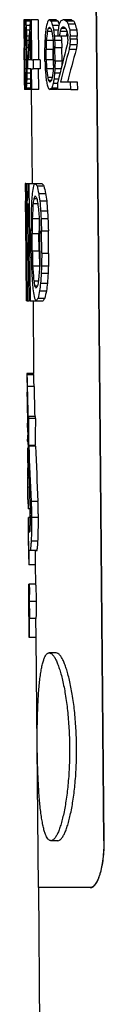
# Model space of a CAD drawing. Units: millimetres. Extents: x -36 to 910, y -116 to 389.
# Drawn here: x 30 to 34, y 297 to 339 of the extents above; entities that cross this region are included whole.
import ezdxf

# ---------------------------------------------------------------- set-up
doc = ezdxf.new("R2010")
doc.units = ezdxf.units.MM
doc.header["$LTSCALE"] = 46.255
doc.layers.add('AT110_004_02_rechts_2_BL9', color=7, linetype='CONTINUOUS')

# ---------------------------------------------------------------- blocks, each defined once
blk = doc.blocks.new('AT110_004_02_RECHTS_2_BL9', base_point=(89.569, 284.327))
at = {"layer": 'AT110_004_02_rechts_2_BL9', "color": 7, "linetype": 'Continuous'}
for p, q in [((33.677, 303.97), (33.237, 351.97)), ((33.687, 303.97), (33.248, 351.97)), ((30.261, 338.933), (30.261, 338.944)), ((30.321, 338.944), (30.261, 338.944)), ((30.261, 338.933), (30.264, 338.615)), ((30.541, 338.944), (30.321, 338.944)), ((30.541, 338.944), (30.578, 338.944)), ((30.87, 338.944), (30.578, 338.944)), ((30.578, 338.944), (30.593, 337.235)), ((30.87, 338.944), (30.885, 337.235)), ((31.648, 338.944), (31.352, 338.944)), ((31.994, 338.944), (31.934, 338.944)), ((32.293, 338.944), (31.994, 338.944)), ((30.306, 338.881), (30.262, 338.881)), ((30.296, 338.691), (30.266, 338.691)), ((30.292, 338.501), (30.27, 338.501)), ((30.339, 338.564), (30.311, 338.564)), ((30.536, 338.881), (30.339, 338.881)), ((30.522, 338.691), (30.357, 338.691)), ((30.509, 338.501), (30.37, 338.501)), ((31.417, 338.564), (31.296, 338.564)), ((31.722, 338.881), (31.426, 338.881)), ((31.761, 338.691), (31.491, 338.691)), ((31.72, 338.501), (31.531, 338.501)), ((32.059, 338.564), (31.848, 338.564)), ((31.982, 338.627), (31.921, 338.627)), ((32.387, 338.881), (32.088, 338.881)), ((32.452, 338.754), (32.153, 338.754)), ((32.519, 338.501), (32.219, 338.501)), ((30.29, 338.248), (30.274, 338.248)), ((30.349, 338.438), (30.305, 338.438)), ((30.491, 338.248), (30.379, 338.248)), ((30.556, 337.235), (30.545, 338.438)), ((31.455, 338.438), (31.263, 338.438)), ((31.709, 338.248), (31.56, 338.248)), ((31.779, 338.248), (31.709, 338.248)), ((32.077, 338.248), (31.779, 338.248)), ((32.104, 338.438), (31.806, 338.438)), ((32.105, 338.443), (32.104, 338.438)), ((32.142, 338.121), (32.141, 338.248)), ((32.538, 338.248), (32.238, 338.248)), ((32.239, 338.121), (32.238, 338.248)), ((32.539, 338.121), (32.239, 338.121)), ((32.539, 338.121), (32.538, 338.248)), ((30.29, 338.058), (30.277, 338.058)), ((30.28, 337.235), (30.277, 337.678)), ((30.286, 337.172), (30.281, 337.742)), ((30.291, 337.742), (30.281, 337.742)), ((30.296, 337.172), (30.291, 337.742)), ((30.366, 338.058), (30.3, 338.058)), ((30.305, 337.235), (30.301, 337.678)), ((30.373, 337.678), (30.301, 337.678)), ((30.377, 337.235), (30.373, 337.678)), ((30.479, 338.058), (30.385, 338.058)), ((30.459, 337.742), (30.392, 337.742)), ((30.397, 337.172), (30.392, 337.742)), ((31.162, 337.172), (31.157, 337.742)), ((31.217, 337.235), (31.213, 337.678)), ((31.507, 337.678), (31.213, 337.678)), ((31.51, 338.058), (31.22, 338.058)), ((31.511, 337.235), (31.507, 337.678)), ((31.53, 337.235), (31.526, 337.678)), ((31.871, 338.058), (31.575, 338.058)), ((31.887, 337.742), (31.591, 337.742)), ((31.596, 337.172), (31.591, 337.742)), ((31.892, 337.172), (31.887, 337.742)), ((32.494, 337.678), (32.194, 337.678)), ((32.525, 337.868), (32.225, 337.868)), ((30.377, 337.235), (30.305, 337.235)), ((30.43, 337.237), (30.43, 337.235)), ((30.433, 336.856), (30.43, 337.235)), ((30.556, 337.235), (30.463, 337.235)), ((30.593, 337.235), (30.661, 337.235)), ((30.953, 337.235), (30.661, 337.235)), ((30.661, 337.235), (30.664, 336.856)), ((30.953, 337.235), (30.956, 336.856)), ((31.511, 337.235), (31.217, 337.235)), ((30.296, 337.172), (30.286, 337.172)), ((30.301, 336.856), (30.287, 336.856)), ((30.377, 336.856), (30.31, 336.856)), ((30.433, 336.856), (30.395, 336.856)), ((30.43, 337.172), (30.397, 337.172)), ((30.559, 336.856), (30.433, 336.856)), ((30.567, 335.97), (30.559, 336.856)), ((30.596, 336.856), (30.664, 336.856)), ((30.604, 335.97), (30.596, 336.856)), ((30.956, 336.856), (30.664, 336.856)), ((30.896, 335.97), (30.888, 336.856)), ((31.52, 336.856), (31.231, 336.856)), ((31.85, 336.856), (31.585, 336.856)), ((31.892, 337.172), (31.596, 337.172)), ((30.304, 336.666), (30.288, 336.666)), ((30.31, 336.413), (30.288, 336.413)), ((30.366, 336.476), (30.322, 336.476)), ((30.563, 336.413), (30.388, 336.413)), ((30.561, 336.666), (30.393, 336.666)), ((31.473, 336.476), (31.28, 336.476)), ((31.743, 336.413), (31.55, 336.413)), ((31.804, 336.666), (31.574, 336.666)), ((30.284, 336.299), (30.287, 335.981)), ((30.33, 336.033), (30.287, 336.033)), ((30.287, 335.981), (30.287, 335.97)), ((30.318, 336.223), (30.288, 336.223)), ((30.358, 336.35), (30.33, 336.35)), ((30.566, 336.033), (30.364, 336.033)), ((30.565, 336.223), (30.379, 336.223)), ((31.436, 336.35), (31.316, 336.35)), ((31.714, 336.033), (31.452, 336.033)), ((31.713, 336.223), (31.513, 336.223)), ((31.715, 335.97), (31.712, 336.286)), ((32.106, 336.286), (31.825, 336.286)), ((32.123, 336.286), (32.106, 336.286)), ((32.256, 336.286), (32.123, 336.286)), ((32.556, 336.286), (32.256, 336.286)), ((32.259, 335.97), (32.256, 336.286)), ((32.559, 335.97), (32.556, 336.286)), ((30.347, 335.97), (30.287, 335.97)), ((30.567, 335.97), (30.347, 335.97)), ((30.567, 335.97), (30.604, 335.97)), ((30.577, 335.97), (30.612, 331.97)), ((30.896, 335.97), (30.604, 335.97)), ((31.674, 335.97), (31.379, 335.97)), ((32.259, 335.97), (31.715, 335.97)), ((32.259, 335.97), (32.559, 335.97)), ((30.345, 331.97), (30.322, 331.97)), ((30.322, 331.97), (30.329, 331.225)), ((30.345, 331.97), (30.366, 331.97)), ((30.366, 331.97), (30.44, 331.97)), ((30.366, 331.97), (30.41, 326.97)), ((30.44, 331.97), (30.483, 331.97)), ((30.483, 331.97), (30.746, 331.97)), ((30.483, 331.97), (30.527, 326.97)), ((30.746, 331.97), (31.038, 331.97)), ((30.825, 331.864), (31.118, 331.864)), ((30.898, 331.544), (31.191, 331.544)), ((30.329, 331.225), (30.329, 331.119)), ((30.329, 331.119), (30.336, 330.374)), ((30.338, 331.119), (30.337, 331.225)), ((30.345, 330.374), (30.338, 331.119)), ((30.359, 330.374), (30.353, 331.119)), ((30.418, 330.374), (30.41, 331.225)), ((30.454, 330.374), (30.448, 331.119)), ((30.659, 331.119), (30.859, 331.119)), ((30.691, 331.332), (30.816, 331.332)), ((30.946, 331.225), (31.239, 331.225)), ((30.98, 330.8), (31.273, 330.8)), ((30.336, 330.374), (30.366, 326.97)), ((30.345, 330.374), (30.359, 330.374)), ((30.389, 326.97), (30.359, 330.374)), ((30.418, 330.374), (30.454, 330.374)), ((30.484, 326.97), (30.454, 330.374)), ((30.622, 330.481), (30.913, 330.481)), ((30.999, 330.481), (31.292, 330.481)), ((30.577, 328.991), (30.568, 329.949)), ((30.624, 329.098), (30.617, 329.842)), ((30.617, 329.842), (30.909, 329.842)), ((30.915, 329.098), (30.909, 329.842)), ((30.95, 329.098), (30.943, 329.842)), ((31.019, 329.949), (31.313, 329.949)), ((31.028, 328.991), (31.019, 329.949)), ((31.321, 328.991), (31.313, 329.949)), ((30.624, 329.098), (30.915, 329.098)), ((31.028, 328.991), (31.321, 328.991)), ((30.64, 328.459), (30.931, 328.459)), ((31.017, 328.459), (31.31, 328.459)), ((31.004, 328.14), (31.297, 328.14)), ((30.688, 327.821), (30.888, 327.821)), ((30.724, 327.608), (30.849, 327.608)), ((30.977, 327.715), (31.27, 327.715)), ((30.935, 327.396), (31.228, 327.396)), ((30.389, 326.97), (30.366, 326.97)), ((30.41, 326.97), (30.389, 326.97)), ((30.41, 326.97), (30.484, 326.97)), ((30.527, 326.97), (30.484, 326.97)), ((30.527, 326.97), (30.79, 326.97)), ((30.655, 326.97), (30.682, 323.875)), ((30.79, 326.97), (31.082, 326.97)), ((30.867, 327.076), (31.16, 327.076)), ((30.392, 323.875), (30.392, 323.876)), ((30.682, 323.876), (30.392, 323.876)), ((30.392, 323.876), (30.394, 323.821)), ((30.392, 323.875), (30.399, 323.077)), ((30.684, 323.821), (30.394, 323.821)), ((30.684, 323.821), (30.682, 323.876)), ((30.4, 323.071), (30.399, 323.079)), ((30.399, 323.079), (30.399, 323.077)), ((30.399, 323.077), (30.4, 323.056)), ((30.4, 323.056), (30.4, 323.037)), ((30.4, 323.037), (30.4, 323.004)), ((30.4, 323.004), (30.402, 322.935)), ((30.409, 323.318), (30.418, 322.891)), ((30.402, 322.935), (30.403, 322.857)), ((30.403, 322.857), (30.405, 322.719)), ((30.429, 321.37), (30.421, 321.75)), ((30.457, 321.947), (30.458, 321.96)), ((30.458, 321.96), (30.464, 322.045)), ((30.754, 322.045), (30.464, 322.045)), ((30.464, 322.045), (30.467, 321.959)), ((30.467, 321.959), (30.464, 321.75)), ((30.757, 321.959), (30.467, 321.959)), ((30.757, 321.959), (30.754, 322.045)), ((30.426, 321.508), (30.429, 321.37)), ((30.424, 320.99), (30.422, 321.076)), ((30.441, 320.872), (30.443, 320.8)), ((30.42, 320.696), (30.424, 320.696)), ((30.42, 320.696), (30.424, 320.268)), ((30.471, 320.696), (30.424, 320.696)), ((30.424, 320.696), (30.428, 320.268)), ((30.443, 320.8), (30.445, 320.696)), ((30.747, 320.8), (30.456, 320.8)), ((30.767, 320.781), (30.477, 320.781)), ((30.709, 320.8), (30.709, 320.781)), ((30.425, 320.268), (30.424, 320.268)), ((30.428, 320.268), (30.425, 320.268)), ((30.425, 320.268), (30.429, 319.85)), ((30.458, 320.268), (30.428, 320.268)), ((30.427, 319.85), (30.431, 319.451)), ((30.47, 319.85), (30.427, 319.85)), ((30.434, 319.482), (30.435, 319.452)), ((30.436, 318.982), (30.435, 319.065)), ((30.438, 318.819), (30.436, 318.982)), ((30.439, 318.511), (30.438, 318.819)), ((30.44, 319.024), (30.441, 318.862)), ((30.439, 318.511), (30.443, 318.11)), ((30.443, 318.511), (30.443, 318.507)), ((30.443, 318.11), (30.443, 318.102)), ((30.532, 318.102), (30.443, 318.102)), ((30.528, 318.102), (30.529, 318.093)), ((30.529, 318.093), (30.537, 317.893)), ((30.543, 317.732), (30.458, 317.732)), ((30.458, 317.732), (30.463, 317.133)), ((30.539, 317.893), (30.537, 317.893)), ((30.54, 317.746), (30.54, 317.732)), ((30.884, 317.732), (30.593, 317.732)), ((30.451, 317.124), (30.455, 316.734)), ((30.454, 317.124), (30.451, 317.124)), ((30.451, 317.124), (30.455, 316.734)), ((30.454, 317.124), (30.454, 317.133)), ((30.463, 317.133), (30.523, 317.133)), ((30.455, 316.734), (30.458, 316.335)), ((30.455, 316.734), (30.458, 316.335)), ((30.865, 316.734), (30.574, 316.734)), ((30.458, 316.335), (30.458, 316.326)), ((30.458, 316.335), (30.458, 316.326)), ((30.462, 316.326), (30.458, 316.326)), ((30.461, 316.326), (30.461, 316.335)), ((30.532, 316.335), (30.47, 316.335)), ((30.47, 316.335), (30.475, 315.727)), ((30.823, 316.335), (30.532, 316.335)), ((30.76, 316.335), (30.532, 316.335)), ((30.76, 316.335), (30.823, 316.335)), ((30.765, 315.727), (30.76, 316.335)), ((30.765, 315.727), (30.475, 315.727)), ((30.753, 315.727), (30.761, 314.891)), ((30.473, 314.765), (30.471, 314.891)), ((30.471, 314.891), (30.486, 314.891)), ((30.475, 314.492), (30.473, 314.765)), ((30.498, 314.891), (30.481, 314.891)), ((30.761, 314.891), (30.486, 314.891)), ((30.776, 314.891), (30.486, 314.891)), ((30.761, 314.891), (30.486, 314.891)), ((30.761, 314.891), (30.498, 314.891)), ((30.776, 314.891), (30.761, 314.891)), ((30.474, 314.493), (30.475, 314.449)), ((30.478, 314.188), (30.475, 314.492)), ((30.475, 314.449), (30.477, 314.16)), ((30.481, 313.827), (30.478, 314.188)), ((30.485, 314.492), (30.479, 314.492)), ((30.479, 314.492), (30.482, 314.188)), ((30.482, 314.188), (30.485, 313.827)), ((30.498, 314.162), (30.497, 314.188)), ((30.498, 314.135), (30.498, 314.162)), ((30.512, 314.189), (30.512, 314.16)), ((30.477, 314.16), (30.48, 313.827)), ((30.483, 313.585), (30.481, 313.827)), ((30.485, 313.827), (30.492, 313.827)), ((30.484, 313.438), (30.483, 313.585)), ((30.491, 312.621), (30.484, 313.438)), ((30.498, 313.438), (30.488, 313.438)), ((30.488, 313.438), (30.496, 312.621)), ((30.788, 313.438), (30.498, 313.438)), ((30.773, 313.438), (30.498, 313.438)), ((30.778, 313.438), (30.773, 313.438)), ((30.778, 313.438), (30.788, 313.438)), ((30.786, 312.621), (30.778, 313.438)), ((30.781, 312.621), (30.496, 312.621)), ((30.781, 312.621), (30.821, 307.97)), ((30.786, 312.621), (30.781, 312.621)), ((31.641, 311.97), (31.347, 311.97)), ((30.821, 307.97), (30.873, 301.97)), ((31.712, 303.97), (31.418, 303.97)), ((30.919, 301.97), (30.873, 301.97)), ((30.883, 301.97), (31.074, 280.149)), ((33.091, 301.97), (30.919, 301.97))]:
    blk.add_line(p, q, dxfattribs=at)
at = {"layer": 'AT110_004_02_rechts_2_BL9', "color": 9, "linetype": 'Continuous'}
for p, q in [((30.699, 323.318), (30.409, 323.318)), ((30.497, 319.024), (30.44, 319.024)), ((30.864, 318.425), (30.574, 318.425)), ((30.802, 314.16), (30.512, 314.16)), ((33.687, 303.97), (33.677, 303.97))]:
    blk.add_line(p, q, dxfattribs=at)
at = {"layer": 'AT110_004_02_rechts_2_BL9', "color": 7, "linetype": 'Continuous'}
for centre, radius, start, end in [((224.002, 327.115), 193.341, 181.12533, 181.50288), ((226.326, 325.498), 195.941, 180.76251, 181.09605), ((194.572, 325.005), 164.183, 180.79781, 181.22062), ((224.99, 327.131), 194.619, 181.2485, 181.58431), ((48.651, 320.781), 18.231, 176.3337, 176.9518), ((332.847, 318.697), 302.398, 179.42159, 179.60156), ((331.642, 318.685), 300.903, 179.37645, 179.59714), ((48.597, 320.792), 18.177, 178.1781, 179.1066), ((31.868, 321.141), 1.452, 185.954, 193.5668), ((50.665, 319.431), 20.233, 176.173, 177.3047), ((205.493, 326.793), 175.12, 181.96716, 182.73865), ((204.921, 326.785), 174.257, 181.97438, 182.7497), ((208.099, 325.268), 177.712, 181.57545, 182.31404), ((-26.548, 318.579), 56.99, 0.9078, 1.2785), ((-41.49, 318.409), 71.928, 0.52228, 0.83032), ((-35.881, 318.468), 66.323, 0.48042, 0.85032), ((-49.771, 318.314), 80.214, 0.14038, 0.3914), ((132.522, 317.214), 102.068, 179.70906, 180.04503), ((23.596, 317.689), 6.944, 0.4682, 1.6853), ((132.522, 317.214), 102.068, 180.05036, 180.26901), ((134.457, 318.057), 104.01, 180.72881, 180.94871), ((134.437, 318.057), 103.99, 180.95386, 181.28368), ((6.215, 313.973), 24.298, 0.5093, 1.1339), ((6.917, 313.965), 23.595, 359.7252, 0.472), ((33.091, 302.13), 0.16, 270.0041, 273.6057)]:
    blk.add_arc(centre, radius, start, end, dxfattribs=at)
for centre, major_axis, ratio, start_param, end_param in [((89.697, 338.948), (59.436, 0), 0.170213, -3.140107, -3.134895), ((89.697, 338.505), (59.432, 0), 0.170213, 3.098239, 3.104499), ((89.697, 339.412), (59.44, 0), 0.170213, -3.095271, -3.08901), ((89.697, 333.008), (0, 68.229), 0.870327, 1.483687, 1.491088), ((89.697, 337.029), (59.42, 0), 0.170213, 2.951119, 2.957487), ((89.697, 340.889), (59.453, 0), 0.170213, -2.948203, -2.941828), ((89.697, 340.889), (59.163, 0), 0.170213, -2.94725, -2.940843), ((89.697, 336.912), (59.419, 0), 0.145897, 2.905017, 2.912518), ((89.697, 341.384), (59.458, 0), 0.170213, -2.898045, -2.891598), ((89.697, 341.384), (59.168, 0), 0.170213, -2.896835, -2.890354), ((89.697, 339.265), (59.438, 0), 0.612776, -3.131033, -3.125821), ((89.697, 338.636), (59.434, 0), 0.204256, -3.13981, -3.13564), ((89.697, 338.973), (59.436, 0), 0.680863, -3.131481, -3.128354), ((89.697, 339.865), (0, 60.709), 0.979128, -4.693053, -4.689925), ((89.697, 342.311), (0, 121.462), 0.489504, -4.681014, -4.67893), ((89.697, 336.994), (0, 121.366), 0.489509, 1.558383, 1.560469), ((89.697, 337.207), (0, 60.685), 0.979128, 1.546342, 1.549471), ((89.697, 337.671), (59.424, 0), 0.612776, 3.108359, 3.113574), ((89.697, 337.202), (59.42, 0), 0.680863, 3.107907, 3.111037), ((89.697, 338.105), (59.429, 0), 0.204256, 3.098534, 3.103751), ((89.697, 339.193), (59.438, 0), 0.204256, -3.094973, -3.089755), ((89.697, 340.936), (59.453, 0), 0.612776, -3.085153, -3.079934), ((89.697, 340.829), (59.452, 0), 0.680863, -3.085601, -3.08247), ((89.697, 342.649), (0, 60.734), 0.979128, -4.647172, -4.64404), ((89.697, 347.881), (0, 121.56), 0.489509, -4.635149, -4.633061), ((89.697, 319.272), (0, 121.05), 0.489509, 1.411273, 1.41339), ((89.697, 328.348), (0, 60.606), 0.979128, 1.399301, 1.402479), ((89.697, 332.356), (59.378, 0), 0.612773, 2.961285, 2.966585), ((89.697, 331.296), (59.369, 0), 0.680863, 2.960799, 2.96398), ((89.697, 336.333), (59.413, 0), 0.204255, 2.951402, 2.956709), ((89.697, 340.965), (59.454, 0), 0.204257, -2.947902, -2.94259), ((89.697, 346.735), (59.503, 0), 0.680863, -2.938515, -2.935324), ((89.697, 346.251), (59.499, 0), 0.612778, -2.938044, -2.932725), ((89.697, 351.508), (0, 60.813), 0.979128, -4.500035, -4.496841), ((89.697, 365.603), (0, 121.876), 0.489509, -4.488141, -4.486011), ((89.697, 293.696), (0, 241.194), 0.244632, 1.383949, 1.385016), ((89.697, 325.69), (0, 60.583), 0.979124, 1.353453, 1.357729), ((89.697, 346.25), (59.209, 0), 0.612778, -2.937059, -2.933417), ((89.697, 346.25), (59.209, 0), 0.612778, -2.933417, -2.933042), ((89.697, 332.087), (59.376, 0), 0.510639, 2.915619, 2.9199), ((89.697, 329.524), (59.353, 0), 0.680863, 2.915984, 2.919196), ((89.697, 335.802), (59.409, 0), 0.204255, 2.906574, 2.911932), ((89.697, 341.547), (59.459, 0), 0.204255, -2.898819, -2.893448), ((89.697, 348.676), (59.52, 0), 0.680863, -2.889418, -2.886192), ((89.697, 346.482), (59.502, 0), 0.510639, -2.88872, -2.884416), ((89.697, 354.482), (0, 60.84), 0.979124, -4.450905, -4.446596), ((89.697, 409.002), (0, 245.305), 0.244632, -4.420876, -4.419799), ((89.697, 346.482), (59.212, 0), 0.510639, -2.887477, -2.88315), ((89.697, 354.479), (0, 60.543), 0.979124, -4.449641, -4.445309), ((89.697, 408.96), (0, 244.119), 0.244632, -4.419598, -4.418515), ((89.697, 340.32), (0, 91.07), 0.65272, -4.691724, -4.689635), ((89.697, 340.32), (0, 91.07), 0.65272, -4.689635, -4.687554), ((89.697, 345.969), (0, 182.289), 0.326274, -4.670019, -4.668977), ((89.697, 337.991), (0, 182.08), 0.326267, 1.569386, 1.570429), ((89.697, 336.333), (0, 91.016), 0.65272, 1.547666, 1.551838), ((89.697, 344.496), (0, 91.125), 0.65272, -4.645853, -4.641677), ((89.697, 354.328), (0, 182.517), 0.326267, -4.624175, -4.623131), ((89.697, 333.008), (0, 68.229), 0.870327, 1.491088, 1.508769), ((89.697, 332.536), (0, 67.778), 0.876053, 1.483614, 1.501406), ((89.697, 311.397), (0, 181.369), 0.326267, 1.422204, 1.423262), ((89.697, 323.043), (0, 90.839), 0.652717, 1.4005, 1.404739), ((89.697, 357.786), (0, 91.303), 0.652724, -4.498856, -4.494599), ((89.697, 380.922), (0, 183.228), 0.326267, -4.477329, -4.476264), ((89.697, 319.056), (0, 90.785), 0.652724, 1.35565, 1.35779), ((89.697, 380.898), (0, 182.339), 0.326267, -4.476295, -4.475225), ((89.697, 319.05), (0, 90.34), 0.652724, 1.354508, 1.356659), ((89.697, 362.153), (0, 91.363), 0.65271, -4.449808, -4.447656), ((89.697, 310.031), (0, 120.888), 0.489498, 1.336287, 1.338439), ((89.697, 284.7), (0, 240.874), 0.244632, 1.347154, 1.348232), ((89.697, 284.657), (0, 239.687), 0.244632, 1.345847, 1.34693), ((89.697, 361.776), (0, 365.432), 0.162958, -4.647439, -4.646571), ((89.697, 361.776), (0, 365.432), 0.162958, -4.646571, -4.646398), ((89.697, 356.68), (0, 304.293), 0.19564, -4.651154, -4.650112), ((89.697, 343.366), (0, 303.699), 0.19564, -4.69491, -4.693868), ((89.697, 345.785), (0, 364.569), 0.162962, -4.691194, -4.690152), ((89.697, 378.527), (0, 366.32), 0.162962, -4.601689, -4.600646), ((89.697, 370.628), (0, 304.914), 0.19564, -4.605369, -4.604326), ((89.697, 298.986), (0, 301.729), 0.195636, 1.440939, 1.441996), ((89.697, 292.483), (0, 361.71), 0.162966, 1.444463, 1.445521), ((89.697, 292.388), (0, 359.928), 0.162966, 1.44382, 1.44463), ((89.697, 431.831), (0, 369.178), 0.162958, -4.45557, -4.454507), ((89.697, 415.005), (0, 306.885), 0.195645, -4.45895, -4.457885), ((89.697, 324.91), (59.312, 0), 0.911882, 2.899642, 2.92966), ((89.697, 324.622), (59.31, 0), 0.898752, 2.89413, 2.920977), ((89.697, 414.939), (0, 305.401), 0.195645, -4.457915, -4.456844), ((89.697, 324.62), (59.02, 0), 0.898752, 2.892849, 2.919836), ((89.697, 315.923), (0, 90.743), 0.652724, 1.32654, 1.328696), ((89.697, 315.918), (0, 90.299), 0.652724, 1.325246, 1.327412), ((89.697, 352.194), (0, 364.92), 0.162958, -4.671386, -4.671212), ((89.697, 368.184), (0, 365.766), 0.162962, -4.627675, -4.626633), ((89.697, 335.441), (0, 364.016), 0.162962, 1.565868, 1.566911), ((89.697, 421.483), (0, 368.608), 0.162966, -4.481794, -4.480736), ((89.697, 421.388), (0, 366.826), 0.162966, -4.480921, -4.480108), ((89.697, 282.139), (0, 361.174), 0.162958, 1.41765, 1.418713), ((89.697, 352.194), (0, 364.92), 0.162958, -4.671212, -4.670344), ((89.697, 337.029), (0, 91.026), 0.652721, -4.71049, -4.706319), ((89.697, 345.331), (0, 303.787), 0.19564, -4.685527, -4.684485), ((89.697, 338.687), (0, 182.095), 0.326275, -4.70233, -4.701288), ((89.697, 358.645), (0, 304.38), 0.19564, -4.641784, -4.640742), ((89.697, 346.666), (0, 182.312), 0.326267, -4.658554, -4.657511), ((89.697, 341.016), (0, 91.079), 0.652721, -4.6667, -4.662527), ((89.697, 332.852), (0, 90.97), 0.652721, 1.526769, 1.530946), ((89.697, 330.329), (0, 181.875), 0.326267, 1.534905, 1.535949), ((89.697, 331.384), (0, 303.166), 0.19564, 1.551702, 1.552745), ((89.697, 403.026), (0, 306.365), 0.195636, -4.495745, -4.494688), ((89.697, 373.26), (0, 183.023), 0.326267, -4.512148, -4.51109), ((89.697, 354.306), (0, 91.257), 0.652717, -4.519989, -4.515749), ((89.697, 319.562), (0, 90.792), 0.652724, 1.37915, 1.383408), ((89.697, 303.735), (0, 181.164), 0.326267, 1.386941, 1.388007), ((89.697, 287.005), (0, 301.181), 0.195645, 1.403449, 1.404515), ((89.697, 286.939), (0, 299.697), 0.195645, 1.402389, 1.402973), ((89.697, 336.421), (59.413, 0), 0.680863, 3.140235, 3.143363), ((89.697, 336.931), (0, 121.366), 0.489504, -4.710204, -4.708119), ((89.697, 336.131), (0, 60.676), 0.979128, 1.566152, 1.569281), ((89.697, 342.248), (0, 121.46), 0.489509, -4.666417, -4.664331), ((89.697, 338.789), (0, 60.7), 0.979128, -4.673237, -4.670107), ((89.697, 338.193), (59.429, 0), 0.680863, -3.099151, -3.09602), ((89.697, 334.565), (59.397, 0), 0.680863, 3.094321, 3.097454), ((89.697, 333.347), (0, 60.651), 0.979128, 1.520223, 1.523356), ((89.697, 331.361), (0, 121.266), 0.489509, 1.527038, 1.529127), ((89.697, 359.97), (0, 121.776), 0.489509, -4.519835, -4.517717), ((89.697, 347.648), (0, 60.779), 0.979128, -4.52647, -4.523291), ((89.697, 344.099), (59.48, 0), 0.680863, -2.952243, -2.94906), ((89.697, 328.659), (59.346, 0), 0.680863, 2.946911, 2.950102), ((89.697, 324.488), (0, 60.572), 0.979128, 1.372629, 1.375824), ((89.697, 313.639), (0, 120.95), 0.489509, 1.379245, 1.381376), ((89.697, 336.321), (59.413, 0), 0.204256, 3.139204, 3.143375), ((89.697, 336.038), (59.41, 0), 0.612776, 3.136512, 3.141726), ((89.697, 335.996), (59.411, 0), 0.170213, 3.137864, 3.143078), ((89.697, 337.633), (59.424, 0), 0.612776, -3.102873, -3.097656), ((89.697, 336.852), (59.418, 0), 0.204256, -3.100176, -3.094957), ((89.697, 336.438), (59.414, 0), 0.170213, -3.101514, -3.095252), ((89.697, 335.764), (59.408, 0), 0.204256, 3.093299, 3.098519), ((89.697, 335.532), (59.406, 0), 0.170213, 3.091955, 3.09822), ((89.697, 334.368), (59.396, 0), 0.612776, 3.090592, 3.095813), ((89.697, 342.948), (59.47, 0), 0.612773, -2.955998, -2.950695), ((89.697, 337.915), (59.427, 0), 0.170213, -2.954488, -2.948118), ((89.697, 338.624), (59.433, 0), 0.204255, -2.953144, -2.947836), ((89.697, 333.992), (59.393, 0), 0.204257, 2.946021, 2.951335), ((89.697, 334.055), (59.394, 0), 0.170213, 2.944656, 2.951034), ((89.697, 329.053), (59.349, 0), 0.612778, 2.943124, 2.948445), ((89.697, 334.055), (59.104, 0), 0.170213, 2.946875, 2.95008), ((89.697, 334.055), (59.104, 0), 0.170213, 2.946507, 2.946875), ((89.697, 330.72), (0, 70.732), 0.83924, 1.553118, 1.563647), ((89.697, 328.237), (0, 70.706), 0.83924, 1.517978, 1.528522), ((89.697, 328.101), (59.341, 0), 0.612776, 3.037922, 3.046742), ((89.697, 330.779), (59.365, 0), 0.170213, 3.023486, 3.034081), ((89.697, 333.191), (59.386, 0), 0.170213, -3.020536, -3.009927), ((89.697, 336.782), (59.417, 0), 0.612774, -3.006099, -2.997247), ((89.697, 333.191), (59.096, 0), 0.170213, -3.019946, -3.009284), ((89.697, 336.781), (59.127, 0), 0.612774, -3.005457, -2.99656), ((89.697, 326.021), (0, 60.586), 0.979128, 1.479495, 1.484784), ((89.697, 330.013), (59.358, 0), 0.204256, 3.023771, 3.032602), ((89.697, 332.907), (59.384, 0), 0.204255, -3.020232, -3.011391), ((89.697, 340.49), (0, 60.715), 0.979128, -4.564516, -4.559199), ((89.697, 340.487), (0, 60.419), 0.979128, -4.56383, -4.558487), ((89.697, 329.869), (0, 70.723), 0.83924, 1.553115, 1.563645), ((89.697, 327.386), (0, 70.698), 0.83924, 1.51797, 1.528515), ((89.697, 321.895), (0, 121.098), 0.489507, 1.493668, 1.497192), ((89.697, 322.759), (0, 90.835), 0.65272, 1.47863, 1.485684), ((89.697, 327.104), (59.332, 0), 0.680863, 3.036738, 3.042032), ((89.697, 336.749), (59.416, 0), 0.680863, -3.007268, -3.001959), ((89.697, 344.465), (0, 91.125), 0.652719, -4.565404, -4.558319), ((89.697, 350.84), (0, 121.614), 0.489507, -4.550396, -4.546849), ((89.697, 350.829), (0, 121.021), 0.489507, -4.549684, -4.54612), ((89.697, 319.059), (0, 181.572), 0.326271, 1.506088, 1.507849), ((89.697, 322.753), (0, 90.391), 0.65272, 1.484557, 1.485199), ((89.697, 362.494), (0, 182.733), 0.326271, -4.538061, -4.536287), ((89.697, 362.471), (0, 181.844), 0.326271, -4.537332, -4.535549), ((89.697, 316.834), (0, 302.517), 0.19564, 1.525671, 1.527431), ((89.697, 314.141), (0, 362.881), 0.16296, 1.525754, 1.527514), ((89.697, 314.046), (0, 361.098), 0.16296, 1.525267, 1.527036), ((89.697, 401.198), (0, 367.532), 0.162962, -4.518771, -4.517), ((89.697, 389.319), (0, 305.751), 0.195638, -4.518743, -4.51697), ((89.697, 389.253), (0, 304.267), 0.195638, -4.518008, -4.516226), ((89.697, 369.172), (0, 304.849), 0.19564, -4.5802, -4.57844), ((89.697, 383.809), (0, 366.606), 0.16296, -4.562593, -4.560832), ((89.697, 383.713), (0, 364.824), 0.16296, -4.56212, -4.56035), ((89.697, 296.751), (0, 361.947), 0.162962, 1.481308, 1.483079), ((89.697, 296.688), (0, 301.623), 0.195638, 1.463491, 1.465265), ((89.697, 296.621), (0, 300.139), 0.195638, 1.462737, 1.464519), ((89.697, 349.613), (0, 182.389), 0.326271, -4.596148, -4.594386), ((89.697, 338.613), (0, 91.047), 0.652721, -4.600639, -4.593581), ((89.697, 316.907), (0, 90.757), 0.652719, 1.443158, 1.450245), ((89.697, 338.607), (0, 90.602), 0.652721, -4.600154, -4.599506), ((89.697, 306.177), (0, 181.227), 0.326271, 1.447533, 1.449307), ((89.697, 306.153), (0, 180.338), 0.326271, 1.446789, 1.448573), ((89.697, 341.369), (0, 121.445), 0.489506, -4.603246, -4.59972), ((89.697, 312.423), (0, 120.929), 0.489506, 1.440461, 1.444009), ((89.697, 312.413), (0, 120.336), 0.489506, 1.439727, 1.443293), ((89.697, 334), (0, 60.657), 0.979128, -4.608582, -4.603291), ((89.697, 332.317), (59.377, 0), 0.680863, -3.030164, -3.024866), ((89.697, 328.97), (59.349, 0), 0.204256, -3.028998, -3.020162), ((89.697, 326.077), (59.324, 0), 0.204255, 3.014856, 3.023702), ((89.697, 322.671), (59.293, 0), 0.680863, 3.013671, 3.018983), ((89.697, 319.531), (0, 60.528), 0.979128, 1.435171, 1.440491), ((89.697, 319.528), (0, 60.232), 0.979128, 1.434456, 1.439802), ((89.697, 331.228), (59.368, 0), 0.612776, -3.036039, -3.027213), ((89.697, 322.547), (59.292, 0), 0.612774, 3.007753, 3.016611), ((89.697, 322.546), (59.002, 0), 0.612774, 3.007065, 3.015967), ((89.697, 328.191), (59.342, 0), 0.170213, -3.031051, -3.020448), ((89.697, 325.779), (59.321, 0), 0.170213, 3.01278, 3.023397), ((89.697, 325.779), (59.031, 0), 0.170213, 3.012137, 3.022806)]:
    blk.add_ellipse(centre, major_axis=major_axis, ratio=ratio, start_param=start_param, end_param=end_param, dxfattribs=at)
for points, knots in [([(30.394, 323.821), (30.397, 323.759), (30.402, 323.591), (30.407, 323.424), (30.409, 323.318)], [0, 0, 0, 0, 0.370453, 1, 1, 1, 1]), ([(30.699, 323.318), (30.697, 323.424), (30.692, 323.591), (30.687, 323.759), (30.684, 323.821)], [0, 0, 0, 0, 0.629537, 1, 1, 1, 1]), ([(30.403, 322.89), (30.402, 322.93), (30.401, 322.991), (30.4, 323.051), (30.4, 323.071)], [0, 0, 0, 0, 0.666997, 1, 1, 1, 1]), ([(30.443, 318.507), (30.443, 318.414), (30.443, 318.281), (30.442, 318.149), (30.443, 318.11)], [0, 0, 0, 0, 0.704196, 1, 1, 1, 1]), ([(30.574, 318.425), (30.579, 318.314), (30.585, 318.143), (30.591, 317.912), (30.593, 317.792), (30.593, 317.732)], [0, 0, 0, 0, 0.481811, 0.738587, 1, 1, 1, 1]), ([(30.884, 317.732), (30.883, 317.792), (30.881, 317.912), (30.876, 318.143), (30.87, 318.314), (30.864, 318.425)], [0, 0, 0, 0, 0.261413, 0.51819, 1, 1, 1, 1]), ([(30.543, 317.732), (30.542, 317.795), (30.539, 317.915), (30.535, 318.036), (30.532, 318.093)], [0, 0, 0, 0, 0.523915, 1, 1, 1, 1]), ([(30.538, 317.333), (30.54, 317.396), (30.543, 317.529), (30.543, 317.662), (30.543, 317.732)], [0, 0, 0, 0, 0.471902, 1, 1, 1, 1]), ([(30.593, 317.732), (30.595, 317.552), (30.593, 317.291), (30.586, 316.992), (30.58, 316.839), (30.576, 316.768), (30.574, 316.734)], [0, 0, 0, 0, 0.540541, 0.785816, 0.898074, 1, 1, 1, 1]), ([(30.865, 316.734), (30.867, 316.768), (30.87, 316.839), (30.876, 316.992), (30.884, 317.291), (30.885, 317.552), (30.884, 317.732)], [0, 0, 0, 0, 0.101925, 0.21418, 0.459453, 1, 1, 1, 1]), ([(30.523, 317.133), (30.524, 317.137), (30.526, 317.145), (30.529, 317.168), (30.532, 317.208), (30.535, 317.266), (30.537, 317.309), (30.538, 317.333)], [0, 0, 0, 0, 0.050574, 0.128763, 0.353176, 0.648197, 1, 1, 1, 1]), ([(30.574, 316.734), (30.573, 316.708), (30.57, 316.658), (30.565, 316.586), (30.56, 316.522), (30.555, 316.465), (30.55, 316.423), (30.547, 316.394), (30.544, 316.376), (30.541, 316.36), (30.538, 316.347), (30.536, 316.34), (30.534, 316.335), (30.532, 316.335)], [0, 0, 0, 0, 0.196621, 0.375547, 0.535908, 0.676861, 0.797411, 0.849833, 0.8966, 0.936783, 0.968537, 0.989901, 1, 1, 1, 1]), ([(30.823, 316.335), (30.824, 316.335), (30.827, 316.34), (30.829, 316.347), (30.832, 316.36), (30.834, 316.376), (30.837, 316.394), (30.841, 316.423), (30.845, 316.465), (30.851, 316.522), (30.856, 316.586), (30.861, 316.658), (30.863, 316.708), (30.865, 316.734)], [0, 0, 0, 0, 0.010123, 0.031502, 0.06324, 0.103452, 0.150251, 0.202611, 0.323184, 0.464114, 0.624468, 0.803377, 1, 1, 1, 1]), ([(30.473, 314.765), (30.473, 314.747), (30.473, 314.656), (30.474, 314.565), (30.474, 314.493)], [0, 0, 0, 0, 0.200609, 1, 1, 1, 1]), ([(30.486, 314.891), (30.486, 314.891), (30.487, 314.889), (30.488, 314.885), (30.49, 314.877), (30.491, 314.866), (30.493, 314.851), (30.495, 314.823), (30.498, 314.779), (30.501, 314.715), (30.503, 314.637), (30.506, 314.549), (30.507, 314.486), (30.508, 314.453)], [0, 0, 0, 0, 0.004278, 0.014755, 0.032412, 0.057842, 0.091542, 0.133915, 0.245624, 0.392906, 0.572214, 0.777095, 1, 1, 1, 1]), ([(30.802, 314.16), (30.802, 314.208), (30.801, 314.302), (30.799, 314.44), (30.796, 314.569), (30.792, 314.668), (30.79, 314.737), (30.788, 314.779), (30.785, 314.815), (30.783, 314.843), (30.781, 314.864), (30.78, 314.879), (30.778, 314.886), (30.777, 314.891), (30.776, 314.891)], [0, 0, 0, 0, 0.195436, 0.386454, 0.565843, 0.723461, 0.790704, 0.848793, 0.897141, 0.935611, 0.964469, 0.984267, 0.995753, 1, 1, 1, 1]), ([(30.497, 314.188), (30.497, 314.213), (30.497, 314.26), (30.496, 314.329), (30.494, 314.387), (30.492, 314.433), (30.491, 314.462), (30.489, 314.48), (30.488, 314.488), (30.486, 314.492), (30.485, 314.492)], [0, 0, 0, 0, 0.239348, 0.469808, 0.671236, 0.819672, 0.912931, 0.965602, 0.99142, 1, 1, 1, 1]), ([(30.48, 313.827), (30.48, 313.804), (30.481, 313.723), (30.482, 313.642), (30.483, 313.584)], [0, 0, 0, 0, 0.284314, 1, 1, 1, 1]), ([(30.492, 313.827), (30.493, 313.827), (30.493, 313.829), (30.494, 313.831), (30.494, 313.836), (30.495, 313.847), (30.497, 313.868), (30.497, 313.903), (30.498, 313.95), (30.498, 314.007), (30.498, 314.07), (30.498, 314.113), (30.498, 314.135)], [0, 0, 0, 0, 0.003361, 0.011795, 0.026561, 0.048727, 0.119779, 0.232997, 0.389581, 0.579069, 0.786207, 1, 1, 1, 1]), ([(30.513, 313.852), (30.512, 313.821), (30.512, 313.762), (30.511, 313.678), (30.509, 313.604), (30.508, 313.543), (30.506, 313.501), (30.504, 313.475), (30.503, 313.462), (30.502, 313.451), (30.5, 313.444), (30.5, 313.44), (30.498, 313.438), (30.498, 313.438)], [0, 0, 0, 0, 0.22388, 0.429242, 0.609033, 0.756687, 0.868241, 0.910297, 0.943552, 0.968486, 0.985678, 0.995818, 1, 1, 1, 1]), ([(30.788, 313.438), (30.789, 313.438), (30.79, 313.443), (30.792, 313.45), (30.793, 313.465), (30.795, 313.485), (30.796, 313.513), (30.798, 313.548), (30.799, 313.59), (30.801, 313.658), (30.802, 313.756), (30.803, 313.883), (30.803, 314.019), (30.803, 314.112), (30.802, 314.16)], [0, 0, 0, 0, 0.00411, 0.015293, 0.034777, 0.063447, 0.10194, 0.150512, 0.208921, 0.276412, 0.433838, 0.612351, 0.803103, 1, 1, 1, 1]), ([(30.836, 307.97), (30.834, 308.231), (30.834, 308.744), (30.851, 309.488), (30.879, 310.075), (30.912, 310.508), (30.941, 310.798), (30.975, 311.061), (31.013, 311.293), (31.056, 311.493), (31.103, 311.66), (31.155, 311.792), (31.205, 311.879), (31.248, 311.927), (31.28, 311.952), (31.313, 311.967), (31.336, 311.97), (31.347, 311.97)], [0, 0, 0, 0, 0.190095, 0.372822, 0.541142, 0.617882, 0.688712, 0.75301, 0.810247, 0.860011, 0.902038, 0.936276, 0.963029, 0.973906, 0.983411, 0.99193, 1, 1, 1, 1]), ([(31.347, 311.97), (31.371, 311.97), (31.408, 311.958), (31.453, 311.927), (31.504, 311.878), (31.566, 311.792), (31.638, 311.661), (31.71, 311.494), (31.78, 311.294), (31.849, 311.063), (31.94, 310.699), (32.04, 310.18), (32.131, 309.495), (32.192, 308.748), (32.209, 308.233), (32.211, 307.97)], [0, 0, 0, 0, 0.016928, 0.027036, 0.038637, 0.066947, 0.102614, 0.145777, 0.196309, 0.253922, 0.318223, 0.464846, 0.631418, 0.81206, 1, 1, 1, 1]), ([(32.51, 307.97), (32.508, 308.233), (32.49, 308.748), (32.429, 309.495), (32.338, 310.18), (32.237, 310.699), (32.145, 311.063), (32.077, 311.295), (32.006, 311.494), (31.934, 311.661), (31.862, 311.792), (31.799, 311.878), (31.748, 311.927), (31.703, 311.958), (31.665, 311.97), (31.641, 311.97)], [0, 0, 0, 0, 0.187885, 0.368473, 0.534997, 0.681584, 0.745873, 0.803483, 0.854018, 0.897194, 0.932886, 0.961234, 0.972862, 0.983, 1, 1, 1, 1]), ([(31.418, 303.97), (31.407, 303.97), (31.384, 303.973), (31.35, 303.988), (31.318, 304.013), (31.274, 304.061), (31.223, 304.148), (31.168, 304.28), (31.118, 304.447), (31.071, 304.647), (31.029, 304.879), (30.976, 305.246), (30.923, 305.767), (30.878, 306.452), (30.848, 307.196), (30.838, 307.709), (30.836, 307.97)], [0, 0, 0, 0, 0.008089, 0.01666, 0.026238, 0.037199, 0.064127, 0.09852, 0.140665, 0.190507, 0.247781, 0.312076, 0.459534, 0.627663, 0.810154, 1, 1, 1, 1]), ([(32.211, 307.97), (32.214, 307.707), (32.206, 307.192), (32.159, 306.446), (32.079, 305.761), (31.989, 305.241), (31.904, 304.877), (31.839, 304.645), (31.772, 304.446), (31.704, 304.279), (31.634, 304.147), (31.573, 304.062), (31.523, 304.013), (31.479, 303.982), (31.441, 303.97), (31.418, 303.97)], [0, 0, 0, 0, 0.18827, 0.369214, 0.536003, 0.682691, 0.746955, 0.804487, 0.854893, 0.897899, 0.933388, 0.961523, 0.97305, 0.983101, 1, 1, 1, 1]), ([(31.712, 303.97), (31.736, 303.97), (31.774, 303.982), (31.818, 304.013), (31.868, 304.062), (31.929, 304.147), (31.999, 304.279), (32.068, 304.445), (32.136, 304.645), (32.201, 304.877), (32.286, 305.241), (32.377, 305.761), (32.457, 306.446), (32.505, 307.192), (32.512, 307.707), (32.51, 307.97)], [0, 0, 0, 0, 0.016972, 0.027053, 0.038605, 0.066779, 0.102293, 0.145311, 0.195721, 0.253247, 0.3175, 0.464152, 0.630892, 0.811784, 1, 1, 1, 1]), ([(33.677, 303.97), (33.679, 303.713), (33.66, 303.338), (33.586, 302.867), (33.523, 302.609), (33.464, 302.428), (33.418, 302.313), (33.37, 302.213), (33.29, 302.081), (33.19, 301.976), (33.101, 301.97)], [0, 0, 0, 0, 0.356587, 0.518039, 0.660839, 0.724028, 0.781271, 0.832372, 0.877286, 1, 1, 1, 1]), ([(33.102, 301.97), (33.12, 301.97), (33.159, 301.977), (33.215, 302.007), (33.27, 302.055), (33.323, 302.12), (33.374, 302.202), (33.444, 302.342), (33.521, 302.556), (33.594, 302.856), (33.649, 303.2), (33.683, 303.577), (33.689, 303.837), (33.687, 303.97)], [0, 0, 0, 0, 0.025423, 0.053545, 0.086154, 0.124305, 0.16853, 0.219027, 0.33851, 0.480887, 0.642349, 0.817566, 1, 1, 1, 1])]:
    blk.add_open_spline(points, degree=3, knots=knots, dxfattribs=at)

msp = doc.modelspace()

# ---------------------------------------------------------------- block references
at = {"layer": 'AT110_004_02_rechts_2_BL9'}
msp.add_blockref('AT110_004_02_RECHTS_2_BL9', (89.569, 284.327), dxfattribs=at)

doc.saveas('drawing.dxf')
